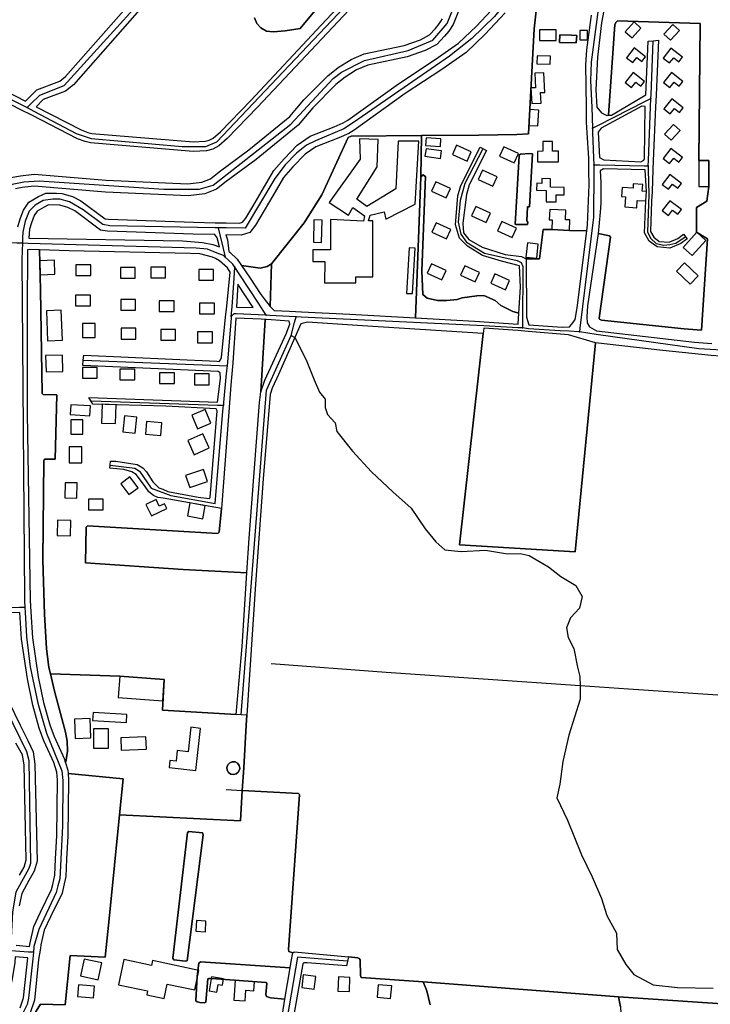
# Model space of a CAD drawing. Units: metres. Extents: x 92957 to 237079, y 464238 to 625000.
# Drawn here: x 112899 to 113363, y 565785 to 566446 of the extents above; entities that cross this region are included whole.
import ezdxf

# ---------------------------------------------------------------- set-up
doc = ezdxf.new("R2010")
doc.units = ezdxf.units.M
for name, color, linetype in [('0_TERREIN', 3, 'Continuous'), ('1_WATER', 5, 'Continuous'), ('2_GEBOUWEN', 1, 'Continuous'), ('3_WEGEN', 6, 'Continuous')]:
    doc.layers.add(name, color=color, linetype=linetype)

# ---------------------------------------------------------------- blocks, each defined once
blk = doc.blocks.new('09_west.gml_terrain')
for points in [[(112886.79, 566491.356), (112835.625, 566425.974), (112902.97, 566391.367), (112910.693, 566399.091), (112926.045, 566404.834), (112929.87, 566408.049), (112977.244, 566461.809)], [(113197.001, 566459.895), (113190.232, 566442.855), (113187.307, 566438.468), (113184.362, 566434.932), (113179.254, 566429.414), (113171.436, 566425.299), (113159.39, 566421.091), (113132.912, 566415.54), (113125.331, 566412.339), (113117.577, 566407.513), (113111.36, 566402.503), (113095.897, 566386.857), (113086.061, 566375.349), (113057.837, 566352.304), (113037.883, 566337.473), (113031.266, 566332.217), (113023.447, 566329.047), (113012.352, 566327.857), (112956.66, 566330.251), (112908.871, 566334.249), (112900.837, 566333.394), (112896.359, 566332.499)], [(112897.931, 566307.039), (112899.555, 566312.317), (112901.764, 566318.144), (112905.263, 566323.51), (112911.895, 566327.36), (112916.698, 566329.648), (112923.845, 566329.648), (112927.526, 566329.431), (112934.522, 566327.374), (112940.27, 566324.499), (112956.586, 566312.438), (112958.851, 566312.081), (113015.906, 566310.078), (113030.445, 566309.74), (113037.816, 566309.568), (113046.673, 566309.362), (113048.828, 566310.036), (113050.876, 566312.725), (113055.69, 566320.661), (113069.76, 566344.922), (113076.664, 566352.595), (113085.482, 566361.889), (113094.067, 566367.88), (113110.358, 566374.248), (113116.432, 566376.852), (113119.354, 566378.638), (113153.399, 566403.013), (113178.099, 566419.3), (113193.712, 566430.249), (113205.845, 566441.849), (113218.985, 566455.893)], [(112864.69, 566314.227), (112884.116, 566333.656), (112893.133, 566340.011), (112899.627, 566341.311), (112908.781, 566342.285), (112957.167, 566338.237), (113012.096, 566335.875), (113021.479, 566336.881), (113027.192, 566339.197), (113033.007, 566343.817), (113052.913, 566358.612), (113080.456, 566381.105), (113090.003, 566392.275), (113105.988, 566408.449), (113112.937, 566414.048), (113121.639, 566419.463), (113130.514, 566423.21), (113157.242, 566428.815), (113168.236, 566432.655), (113174.314, 566435.854), (113178.348, 566440.212), (113180.887, 566443.26), (113183.083, 566446.555)], [(113159.646, 566494.795), (113058.884, 566387.454), (113038.471, 566366.209), (113032.806, 566361.324), (113028.877, 566359.141), (113024.682, 566358.037), (113015.709, 566357.646), (112946.631, 566363.352), (112943.087, 566364.187), (112937.875, 566366.155), (112907.299, 566381.889), (112900.02, 566385.635), (112831.509, 566420.892), (112779.722, 566356.955), (112801.259, 566345.736), (112859.923, 566316.792), (112864.69, 566314.227)], [(113225.089, 566450.707), (113211.535, 566436.221), (113198.801, 566424.047), (113182.599, 566412.684), (113157.931, 566396.419), (113123.774, 566371.964), (113120.114, 566369.726), (113113.39, 566366.844), (113097.865, 566360.776), (113090.726, 566355.793), (113082.54, 566347.165), (113076.28, 566340.208), (113069.165, 566327.754), (113057.496, 566308.213), (113053.696, 566303.224), (113047.803, 566301.334), (113037.63, 566301.571), (113038.736, 566298.153), (113039.544, 566290.438), (113040.344, 566290.013), (113045.069, 566285.288), (113048.005, 566281.045), (113060.534, 566279.337), (113065.23, 566280.24), (113068.301, 566282.048), (113090.159, 566309.692), (113101.901, 566328.574), (113119.785, 566367.06), (113121.772, 566367.963), (113168.908, 566368.261), (113207.489, 566368.505), (113232.869, 566369.047), (113240.686, 566369.537), (113244.526, 566439.855), (113245.806, 566452.017)], [(113291.979, 566455.858), (113289.78, 566443.969), (113287.037, 566420.927), (113285.94, 566398.981), (113286.574, 566387.383), (113289.835, 566383.638), (113293.312, 566381.784), (113294.456, 566381.866), (113298.739, 566442.782), (113299.653, 566444.428), (113300.567, 566445.342), (113356.03, 566443.53), (113355.057, 566351.507), (113361.87, 566351.507), (113361.87, 566333.979), (113360.41, 566324.241), (113353.597, 566319.859), (113353.597, 566303.305), (113360.896, 566298.923), (113357.004, 566237.574), (113345.369, 566238.483), (113289.666, 566244.234), (113288.485, 566245.022), (113288.289, 566245.612), (113295.769, 566299.957), (113295.179, 566300.941), (113287.423, 566302.492), (113280.413, 566253.882), (113279.822, 566246.597), (113280.216, 566242.463), (113281.594, 566239.902), (113286.516, 566237.146), (113352.168, 566229.467), (113363.745, 566228.724)], [(113056.782, 566447.326), (113058.407, 566443.532), (113061.117, 566440.641), (113064.91, 566438.292), (113069.426, 566437.931), (113077.375, 566438.653), (113087.397, 566440.195), (113102.795, 566458.679)], [(112983.044, 566456.593), (112935.336, 566402.452), (112930.019, 566397.986), (112915.02, 566392.389), (112910.245, 566387.613), (112940.481, 566372.011), (112944.959, 566370.322), (112947.631, 566369.692), (113015.869, 566364.059), (113023.718, 566364.401), (113026.471, 566365.125), (113029.124, 566366.6), (113034.065, 566370.859), (113054.242, 566391.86), (113101.578, 566442.378), (113141.274, 566484.615)], [(113102.795, 566458.679), (113087.397, 566440.195), (113077.375, 566438.653), (113069.426, 566437.931), (113064.91, 566438.292), (113061.117, 566440.641), (113058.407, 566443.532), (113056.782, 566447.326)], [(113245.806, 566452.017), (113244.526, 566439.855), (113240.686, 566369.537), (113232.869, 566369.047), (113207.489, 566368.505), (113168.908, 566368.261), (113168.407, 566340.38), (113169.72, 566341.857), (113171.524, 566340.708), (113169.224, 566277.449), (113169.767, 566261.506), (113172.664, 566258.969), (113179.727, 566257.52), (113185.883, 566257.52), (113192.764, 566258.245), (113196.205, 566259.332), (113206.165, 566260.6), (113210.873, 566260.962), (113218.297, 566257.52), (113222.1, 566254.259), (113230.248, 566250.093), (113234.224, 566248.987), (113235.292, 566266.483), (113234.797, 566280.904), (113222.675, 566283.85), (113209.764, 566287.813), (113199.779, 566293.938), (113194.351, 566299.331), (113191.838, 566308.278), (113193.348, 566327.879), (113195.404, 566334.702), (113208.241, 566360.404), (113212.486, 566358.195), (113201.013, 566335.294), (113199.076, 566328.678), (113196.621, 566309.352), (113197.058, 566303.007), (113200.714, 566298.373), (113209.703, 566293.385), (113225.125, 566288.506), (113235.959, 566287.144), (113239.173, 566285.538), (113248.066, 566285.59), (113250.642, 566305.121), (113256.315, 566305.111), (113268.218, 566304.615), (113279.948, 566304.386), (113280.455, 566308.363), (113281.552, 566335.155), (113281.36, 566344.54), (113281.186, 566353.082), (113280.15, 566370.167), (113279.723, 566377.218), (113279.58, 566387.283), (113279.175, 566415.715), (113279.906, 566425.774), (113282.283, 566444.245), (113283.119, 566449.167)], [(113287.423, 566302.492), (113295.179, 566300.941), (113295.769, 566299.957), (113288.289, 566245.612), (113288.485, 566245.022), (113289.666, 566244.234), (113345.369, 566238.483), (113357.004, 566237.574), (113360.896, 566298.923), (113353.597, 566303.305), (113353.597, 566319.859), (113360.41, 566324.241), (113361.87, 566333.979), (113361.87, 566351.507), (113355.057, 566351.507), (113356.03, 566443.53), (113300.567, 566445.342), (113299.653, 566444.428), (113298.739, 566442.782), (113294.456, 566381.866), (113296.556, 566382.016), (113319.5, 566395.69), (113321.123, 566431.612), (113324.474, 566431.947), (113328.075, 566432.307), (113326.405, 566395.378), (113326.049, 566387.493), (113324.415, 566351.371), (113324.135, 566345.167), (113323.855, 566330.795), (113323.415, 566324.181), (113322.653, 566303.828), (113324.843, 566299.995), (113328.551, 566297.214), (113335.108, 566296.618), (113341.102, 566299.186), (113344.915, 566302.047), (113347.246, 566298.94), (113343.06, 566295.8), (113335.735, 566292.661), (113327.102, 566293.446), (113321.87, 566297.37), (113318.731, 566302.864), (113319.536, 566324.383), (113319.964, 566330.798), (113319.024, 566345.274), (113290.994, 566345.862), (113288.932, 566344.695), (113289.231, 566336.71), (113289.231, 566322.902), (113288.865, 566316.867), (113287.423, 566302.492)], [(113269.662, 566435.629), (113273.149, 566435.54), (113272.713, 566430.456), (113261.528, 566430.746), (113261.818, 566435.831), (113269.662, 566435.629)], [(113319.037, 566387.81), (113316.951, 566388.041), (113289.604, 566373.209), (113287.626, 566370.62), (113288.503, 566353.524), (113291.226, 566351.888), (113316.256, 566350.729), (113318.11, 566351.656), (113318.573, 566352.815), (113319.037, 566387.81)], [(113168.407, 566340.38), (113168.908, 566368.261), (113121.772, 566367.963), (113119.785, 566367.06), (113101.901, 566328.574), (113090.159, 566309.692), (113068.301, 566282.048), (113067.383, 566253.577), (113070.07, 566250.732), (113080.319, 566250.254), (113088.357, 566249.88), (113120.762, 566248.369), (113164.972, 566245.874), (113168.407, 566340.38)], [(113232.184, 566308.455), (113231.818, 566308.82), (113234.378, 566354.724), (113234.744, 566355.272), (113235.475, 566355.821), (113241.326, 566356.187), (113243.337, 566356.004), (113241.326, 566320.342), (113240.046, 566320.342), (113239.679, 566311.014), (113240.229, 566310.101), (113240.046, 566308.637), (113232.184, 566308.455)], [(113232.184, 566308.455), (113240.046, 566308.637), (113240.229, 566310.101), (113239.679, 566311.014), (113240.046, 566320.342), (113241.326, 566320.342), (113243.337, 566356.004), (113241.326, 566356.187), (113235.475, 566355.821), (113234.744, 566355.272), (113234.378, 566354.724), (113231.818, 566308.82), (113232.184, 566308.455)], [(113234.224, 566248.987), (113230.248, 566250.093), (113222.1, 566254.259), (113218.297, 566257.52), (113210.873, 566260.962), (113206.165, 566260.6), (113196.205, 566259.332), (113192.764, 566258.245), (113185.883, 566257.52), (113179.727, 566257.52), (113172.664, 566258.969), (113169.767, 566261.506), (113169.224, 566277.449), (113171.524, 566340.708), (113169.72, 566341.857), (113168.407, 566340.38), (113164.972, 566245.874), (113204.524, 566243.643), (113233.772, 566241.588), (113234.224, 566248.987)], [(113030.259, 566301.742), (113015.672, 566302.082), (112958.085, 566304.103), (112953.4, 566304.842), (112936.074, 566317.653), (112931.582, 566319.9), (112926.144, 566321.498), (112918.506, 566321.648), (112915.629, 566320.278), (112910.926, 566317.546), (112908.938, 566314.498), (112907.124, 566309.718), (112905.823, 566305.486), (112905.275, 566299.46), (113008.354, 566297.495), (113021.938, 566296.511), (113028.729, 566295.133), (113033.198, 566293.643), (113031.721, 566299.63), (113030.259, 566301.742)], [(113279.948, 566304.386), (113268.218, 566304.615), (113256.315, 566305.111), (113250.642, 566305.121), (113248.066, 566285.59), (113239.173, 566285.538), (113239.474, 566246.329), (113240.906, 566241.088), (113263.384, 566239.509), (113268.307, 566239.902), (113270.57, 566242.463), (113272.145, 566244.825), (113273.326, 566252.504), (113279.948, 566304.386)], [(112912.378, 566291.487), (112905.594, 566291.687), (112904.389, 566291.533), (112904.18, 566251.313), (112904.18, 566181.752), (112906.276, 566055.948), (112906.709, 566048.358), (112907.708, 566030.88), (112911.606, 566004.756), (112915.101, 565987.471), (112919.359, 565972.664), (112922.218, 565964.657), (112928.934, 565950.036), (112929.916, 565947.008), (112930.37, 565949.008), (112931.195, 565954.785), (112931.001, 565961.562), (112929.839, 565967.564), (112922.483, 565995.253), (112919.82, 566006.747), (112918.805, 566011.13), (112917.063, 566023.716), (112915.901, 566046.564), (112914.741, 566083.45), (112915.324, 566149.913), (112915.906, 566150.881), (112922.874, 566150.881), (112924.036, 566194.06), (112923.455, 566194.254), (112914.937, 566194.447), (112914.356, 566195.028), (112913.195, 566264.638), (112912.378, 566291.487)], [(112914.741, 566083.45), (112915.901, 566046.564), (112917.063, 566023.716), (112918.805, 566011.13), (112919.82, 566006.747), (112966.336, 566005.218), (112996.253, 566003.055), (112994.964, 565982.502), (113044.503, 565979.459), (113048.514, 566025.085), (113051.737, 566074.726), (113008.823, 566076.867), (112943.286, 566081.453), (112943.879, 566105.378), (112944.653, 566106.153), (113032.155, 566101.118), (113033.123, 566101.893), (113034.537, 566117.726), (112995.559, 566124.815), (112991.818, 566125.209), (112989.062, 566126.588), (112985.913, 566128.95), (112982.96, 566133.281), (112977.448, 566140.764), (112974.495, 566142.536), (112969.18, 566143.914), (112959.73, 566144.898), (112959.912, 566147.034), (112960.14, 566149.719), (112963.625, 566149.525), (112977.95, 566147.396), (112981.821, 566145.072), (112984.339, 566142.555), (112988.598, 566135.778), (112992.469, 566131.712), (112995.18, 566130.744), (112998.664, 566129.195), (113018.991, 566125.516), (113026.347, 566124.547), (113026.928, 566125.128), (113031.768, 566183.41), (113030.993, 566184.766), (112997.309, 566186.605), (112948.331, 566187.962), (112945.621, 566192.414), (113031.961, 566189.316), (113033.897, 566205.097), (113033.704, 566208.969), (113032.349, 566209.745), (112941.46, 566213.81), (112941.801, 566217.523), (112942.112, 566220.902), (113031.584, 566216.767), (113033.159, 566216.57), (113033.98, 566217.579), (113034.614, 566219.164), (113037.404, 566246.262), (113038.161, 566253.611), (113040.511, 566276.428), (113038.574, 566279.423), (113033.355, 566284.107), (113030.531, 566285.636), (113028.631, 566286.666), (113020.166, 566288.832), (113013.571, 566289.127), (112932.367, 566290.899), (112912.378, 566291.487), (112913.195, 566264.638), (112914.356, 566195.028), (112914.937, 566194.447), (112923.455, 566194.254), (112924.036, 566194.06), (112922.874, 566150.881), (112915.906, 566150.881), (112915.324, 566149.913), (112914.741, 566083.45)], [(113067.383, 566253.577), (113068.301, 566282.048), (113065.23, 566280.24), (113060.534, 566279.337), (113048.005, 566281.045), (113053.928, 566272.489), (113060.62, 566262.152), (113063.318, 566258.731), (113067.383, 566253.577)], [(113055.797, 566252.799), (113045.662, 566268.466), (113044.68, 566252.94), (113055.797, 566252.799)], [(113061.261, 566244.893), (113044.213, 566245.561), (113042.323, 566215.664), (113041.584, 566208.19), (113040.836, 566200.621), (113039.931, 566188.71), (113039.482, 566182.824), (113034.537, 566117.726), (113033.123, 566101.893), (113032.155, 566101.118), (112944.653, 566106.153), (112943.879, 566105.378), (112943.286, 566081.453), (113008.823, 566076.867), (113051.737, 566074.726), (113053.238, 566097.84), (113060.128, 566188.905), (113061.112, 566196.191), (113063.911, 566244.789), (113061.261, 566244.893)], [(113210.413, 566235.347), (113129.324, 566240.493), (113092.315, 566243.053), (113087.984, 566241.871), (113083.897, 566232.653), (113072.924, 566207.906), (113068.593, 566198.652), (113067.412, 566194.32), (113062.687, 566137.711), (113057.372, 566066.926), (113051.696, 565979.017), (113051.27, 565972.415), (113049.539, 565943.739), (113048.619, 565928.507), (113086.416, 565926.341), (113087.006, 565925.749), (113079.526, 565821.787), (113079.919, 565820.409), (113082.476, 565819.523), (113083.46, 565820.114), (113119.945, 565816.75), (113126.177, 565816.176), (113127.163, 565815.585), (113127.753, 565814.798), (113127.95, 565804.165), (113128.344, 565802.984), (113170.11, 565799.921), (113301.276, 565789.79), (113447.05, 565779.946)], [(113501.678, 565776.008), (113509.786, 565882.358), (113510.492, 565891.624), (113515.068, 565951.642), (113517.598, 565982.004), (113521.771, 566032.14), (113522.638, 566042.556), (113518.977, 566042.842), (113446.266, 566048.516), (113418.282, 566051.137), (113393.705, 566053.439), (113390.161, 566054.226), (113389.965, 566054.818), (113395.87, 566123.929), (113403.224, 566217.955), (113382.189, 566219.228), (113363.487, 566220.606), (113330.907, 566223.954), (113285.671, 566229.013), (113272.184, 566088.772), (113194.538, 566093.473), (113210.413, 566235.347)], [(113064.593, 566244.762), (113063.911, 566244.789), (113061.112, 566196.191), (113063.672, 566204.067), (113078.191, 566235.563), (113078.83, 566236.949), (113080.601, 566241.674), (113080.011, 566243.643), (113068.002, 566244.628), (113064.593, 566244.762)], [(113194.538, 566093.473), (113272.184, 566088.772), (113285.671, 566229.013), (113267.708, 566234.546), (113240.625, 566236.656), (113233.507, 566237.421), (113210.818, 566238.979), (113210.413, 566235.347), (113194.538, 566093.473)], [(112921.339, 565865.323), (112922.779, 565871.687), (112923.163, 565882.615), (112924.144, 565898.124), (112924.536, 565935.393), (112924.182, 565940.7), (112922.028, 565947.342), (112915.358, 565961.863), (112912.311, 565970.396), (112907.907, 565985.713), (112904.316, 566003.475), (112900.339, 566030.121), (112899.323, 566047.936), (112865.138, 566046.825)], [(112872.557, 566027.167), (112899.565, 565972.256), (112904.723, 565962.135), (112908.099, 565954.327), (112909.384, 565946.185), (112910.782, 565881.111), (112908.946, 565874.223), (112905.186, 565867.954), (112900.544, 565859.318), (112898.726, 565850.952)], [(112896.737, 565824.643), (112905.723, 565823.745), (112906.096, 565826.126), (112908.575, 565837.073), (112913.089, 565846.719), (112920.59, 565862.014), (112921.339, 565865.323)], [(112898.924, 565871.512), (112902.25, 565877.057), (112903.564, 565881.983), (112902.206, 565945.483), (112901.129, 565952.305), (112896.579, 565960.178)], [(113044.503, 565979.459), (112994.964, 565982.502), (112996.253, 566003.055), (112966.336, 566005.218), (112919.82, 566006.747), (112922.483, 565995.253), (112929.839, 565967.564), (112931.001, 565961.562), (112931.195, 565954.785), (112930.37, 565949.008), (112929.916, 565947.008), (112931.504, 565942.108), (112931.658, 565939.8), (112968.596, 565936.186), (112966.224, 565912.175), (113047.292, 565908.105), (113048.619, 565928.507), (113049.539, 565943.739), (113051.27, 565972.415), (113051.696, 565979.017), (113047.913, 565979.25), (113044.503, 565979.459)], [(113046.883, 565943.458), (113046.755, 565942.416), (113045.936, 565940.76), (113044.499, 565939.599), (113042.709, 565939.144), (113040.892, 565939.48), (113039.383, 565940.545), (113038.456, 565942.143), (113038.283, 565943.982), (113038.895, 565945.725), (113040.18, 565947.053), (113041.902, 565947.723), (113043.746, 565947.609), (113045.374, 565946.736), (113046.486, 565945.262), (113046.883, 565943.458)], [(112966.224, 565912.175), (112968.596, 565936.186), (112931.658, 565939.8), (112931.938, 565935.601), (112931.542, 565897.852), (112930.555, 565882.251), (112930.151, 565870.731), (112928.556, 565863.688), (112927.616, 565859.534), (112919.763, 565843.521), (112915.615, 565834.659), (112913.368, 565824.734), (112913.033, 565822.599), (112911.829, 565814.912), (112909.038, 565787.603), (112905.859, 565778.518)], [(112909.008, 565778.557), (112913.179, 565784.942), (112929.714, 565784.475), (112933.06, 565817.751), (112956.487, 565816.57), (112959.54, 565844.529), (112966.224, 565912.175)], [(113082.476, 565819.523), (113079.919, 565820.409), (113079.526, 565821.787), (113087.006, 565925.749), (113086.416, 565926.341), (113048.619, 565928.507), (113047.292, 565908.105), (112966.224, 565912.175), (112959.54, 565844.529), (112956.487, 565816.57), (112933.06, 565817.751), (112929.714, 565784.475), (112913.179, 565784.942), (112909.008, 565778.557)], [(113075.557, 565778.356), (113077.238, 565788.381), (113067.613, 565789.201), (113064.857, 565790.185), (113064.463, 565791.367), (113065.054, 565798.849), (113064.66, 565799.44), (113028.241, 565802.196), (113026.076, 565802.196), (113025.485, 565801.999), (113024.106, 565786.247), (113023.321, 565785.854), (113020.17, 565786.05), (113018.202, 565786.444), (113017.414, 565787.232), (113018.398, 565803.771), (113019.383, 565812.435), (113020.564, 565813.419), (113080.746, 565809.275), (113081.468, 565813.553), (113082.476, 565819.523)], [(113010.428, 565813.911), (113002.554, 565814.699), (113001.963, 565815.88), (113011.806, 565900.153), (113012.791, 565900.941), (113021.846, 565899.956), (113022.24, 565898.775), (113011.609, 565814.108), (113010.428, 565813.911)], [(113010.428, 565813.911), (113011.609, 565814.108), (113022.24, 565898.775), (113021.846, 565899.956), (113012.791, 565900.941), (113011.806, 565900.153), (113001.963, 565815.88), (113002.554, 565814.699), (113010.428, 565813.911)], [(112904.513, 565816.026), (112896.109, 565816.867), (112895.79, 565812.909), (112893.954, 565800.665), (112892.406, 565796.019), (112888.905, 565792.516), (112882.678, 565791.997), (112866.55, 565792.406), (112858.41, 565794.285), (112850.116, 565796.794), (112844.913, 565797.465), (112836.507, 565795.674), (112829.115, 565793.021), (112806.426, 565783.963)], [(112899.433, 565782.556), (112901.766, 565789.223), (112904.513, 565816.026)], [(113080.746, 565809.275), (113020.564, 565813.419), (113019.383, 565812.435), (113018.398, 565803.771), (113017.414, 565787.232), (113018.202, 565786.444), (113020.17, 565786.05), (113023.321, 565785.854), (113024.106, 565786.247), (113025.485, 565801.999), (113026.076, 565802.196), (113028.241, 565802.196), (113064.66, 565799.44), (113065.054, 565798.849), (113064.463, 565791.367), (113064.857, 565790.185), (113067.613, 565789.201), (113077.238, 565788.381), (113080.746, 565809.275)], [(113170.11, 565799.921), (113128.344, 565802.984), (113127.95, 565804.165), (113127.753, 565814.798), (113127.163, 565815.585), (113126.177, 565816.176), (113119.945, 565816.75), (113118.599, 565810.663), (113092.22, 565812.829), (113089.858, 565812.829), (113089.267, 565812.041), (113081.148, 565766.279)], [(113174.731, 565784.565), (113172.387, 565793.93), (113170.11, 565799.921)], [(113301.276, 565789.79), (113170.11, 565799.921), (113172.387, 565793.93), (113174.731, 565784.565)], [(113302.457, 565783.096), (113301.276, 565789.79)], [(113306.287, 565709.477), (113308.757, 565662.003), (113311.732, 565597.519), (113363.408, 565593.615), (113517.92, 565581.06), (113546.635, 565578.515), (113550.221, 565609.328), (113550.875, 565614.952), (113554.438, 565645.562), (113561.484, 565711.439), (113562.308, 565719.144), (113514.082, 565721.762), (113448.917, 565727.152), (113447.05, 565779.946), (113301.276, 565789.79), (113302.457, 565783.096), (113306.287, 565709.477)]]:
    blk.add_lwpolyline(points)
blk = doc.blocks.new('09_west.gml_water')
for points in [[(113269.662, 566435.629), (113261.818, 566435.831), (113261.528, 566430.746), (113272.713, 566430.456), (113273.149, 566435.54), (113269.662, 566435.629)], [(113068.301, 566282.048), (113065.23, 566280.24), (113060.534, 566279.337), (113048.005, 566281.045)], [(113508.575, 565982.675), (113474.417, 565985.213), (113307.875, 565996.437), (113275.328, 565998.683), (113145.27, 566007.66), (113068.031, 566013.516)], [(113049.539, 565943.739), (113051.27, 565972.415)], [(113046.883, 565943.458), (113046.486, 565945.262), (113045.374, 565946.736), (113043.746, 565947.609), (113041.902, 565947.723), (113040.18, 565947.053), (113038.895, 565945.725), (113038.283, 565943.982), (113038.456, 565942.143), (113039.383, 565940.545), (113040.892, 565939.48), (113042.709, 565939.144), (113044.499, 565939.599), (113045.936, 565940.76), (113046.755, 565942.416), (113046.883, 565943.458)], [(113048.619, 565928.507), (113049.539, 565943.739)], [(113037.792, 565929.097), (113048.619, 565928.507)], [(113082.476, 565819.523), (113079.919, 565820.409), (113079.526, 565821.787), (113087.006, 565925.749), (113086.416, 565926.341), (113048.619, 565928.507)]]:
    blk.add_lwpolyline(points)
blk = doc.blocks.new('09_west.gml_buildings')
for points in [[(113310.277, 566433.911), (113316.243, 566440.439), (113311.722, 566444.571), (113305.756, 566438.043), (113310.277, 566433.911)], [(113336.11, 566432.285), (113342.076, 566438.813), (113337.555, 566442.945), (113331.589, 566436.417), (113336.11, 566432.285)], [(113248.23, 566432.101), (113259.224, 566432.101), (113259.224, 566439.293), (113248.23, 566439.293), (113248.23, 566432.101)], [(113275.149, 566432.512), (113280.389, 566432.512), (113280.389, 566438.882), (113275.149, 566438.882), (113275.149, 566432.512)], [(113246.242, 566416.486), (113255.315, 566416.115), (113255.536, 566421.526), (113246.463, 566421.897), (113246.242, 566416.486)], [(113306.455, 566420.513), (113310.694, 566417.243), (113313.416, 566420.772), (113316.924, 566418.066), (113319.367, 566421.233), (113311.621, 566427.209), (113306.455, 566420.513)], [(113331.253, 566420.281), (113335.492, 566417.011), (113338.214, 566420.54), (113341.722, 566417.834), (113344.165, 566421.001), (113336.419, 566426.977), (113331.253, 566420.281)], [(113251.025, 566410.401), (113245.003, 566410.1), (113245.487, 566400.431), (113242.375, 566400.275), (113242.903, 566389.724), (113249.164, 566390.037), (113248.81, 566397.108), (113251.683, 566397.252), (113251.025, 566410.401)], [(113305.76, 566403.826), (113309.999, 566400.556), (113312.721, 566404.085), (113316.229, 566401.379), (113318.672, 566404.546), (113310.926, 566410.522), (113305.76, 566403.826)], [(113331.485, 566403.826), (113335.724, 566400.556), (113338.446, 566404.085), (113341.954, 566401.379), (113344.397, 566404.546), (113336.651, 566410.522), (113331.485, 566403.826)], [(113331.716, 566386.213), (113335.955, 566382.943), (113338.677, 566386.472), (113342.185, 566383.766), (113344.628, 566386.933), (113336.882, 566392.909), (113331.716, 566386.213)], [(113240.988, 566375.067), (113247.005, 566374.738), (113247.588, 566385.412), (113241.571, 566385.741), (113240.988, 566375.067)], [(113336.596, 566365.094), (113342.562, 566371.622), (113338.041, 566375.754), (113332.075, 566369.226), (113336.596, 566365.094)], [(113095.962, 566283.753), (113103.946, 566283.753), (113103.797, 566269.308), (113111.468, 566269.352), (113115.558, 566269.352), (113124.759, 566269.352), (113124.759, 566273.414), (113136.205, 566273.414), (113136.205, 566311.076), (113133.251, 566311.076), (113134.359, 566314.769), (113143.958, 566316.984), (113145.065, 566312.184), (113164.633, 566322.153), (113167.217, 566364.615), (113153.188, 566364.615), (113151.711, 566332.492), (113132.143, 566320.676), (113125.498, 566325.476), (113139.158, 566347.261), (113139.897, 566365.723), (113127.344, 566366.092), (113127.713, 566352.431), (113107.038, 566323.261), (113119.96, 566314.769), (113122.913, 566319.938), (113130.667, 566314.399), (113129.928, 566310.707), (113107.776, 566311.815), (113107.776, 566291.507), (113095.962, 566291.507), (113095.962, 566283.753)], [(113171.634, 566361.663), (113181.616, 566360.923), (113181.999, 566366.091), (113172.017, 566366.831), (113171.634, 566361.663)], [(113189.637, 566355.614), (113199.487, 566351.135), (113202.336, 566357.4), (113192.486, 566361.879), (113189.637, 566355.614)], [(113246.814, 566350.563), (113260.993, 566350.731), (113260.908, 566357.848), (113256.869, 566357.8), (113256.791, 566364.341), (113250.378, 566364.265), (113250.456, 566357.689), (113246.73, 566357.645), (113246.814, 566350.563)], [(113171.26, 566354.335), (113181.616, 566352.8), (113182.373, 566357.911), (113172.017, 566359.446), (113171.26, 566354.335)], [(113221.37, 566354.469), (113231.22, 566349.99), (113234.069, 566356.255), (113224.219, 566360.734), (113221.37, 566354.469)], [(113331.253, 566352.84), (113335.492, 566349.57), (113338.214, 566353.099), (113341.722, 566350.393), (113344.165, 566353.56), (113336.419, 566359.536), (113331.253, 566352.84)], [(113361.87, 566333.979), (113361.87, 566351.507), (113355.057, 566351.507), (113355.057, 566333.979), (113361.87, 566333.979)], [(113206.949, 566338.83), (113216.799, 566334.351), (113219.648, 566340.616), (113209.798, 566345.095), (113206.949, 566338.83)], [(113330.558, 566335.458), (113334.797, 566332.188), (113337.519, 566335.717), (113341.027, 566333.011), (113343.47, 566336.178), (113335.724, 566342.154), (113330.558, 566335.458)], [(113175.684, 566330.843), (113185.534, 566326.364), (113188.383, 566332.629), (113178.533, 566337.108), (113175.684, 566330.843)], [(113264.709, 566333.459), (113255.425, 566333.62), (113255.524, 566339.319), (113249.721, 566339.419), (113249.664, 566336.151), (113246.261, 566336.21), (113246.18, 566331.559), (113252.647, 566331.447), (113252.515, 566323.799), (113259.241, 566323.683), (113259.325, 566328.55), (113264.622, 566328.458), (113264.709, 566333.459)], [(113303.68, 566333.367), (113303.277, 566327.321), (113305.816, 566327.152), (113305.363, 566320.369), (113313.376, 566319.834), (113313.706, 566324.772), (113319.536, 566324.383), (113319.964, 566330.798), (113317.118, 566330.988), (113317.415, 566335.433), (113311.123, 566335.853), (113310.925, 566332.883), (113303.68, 566333.367)], [(113330.558, 566317.844), (113334.797, 566314.574), (113337.519, 566318.103), (113341.027, 566315.397), (113343.47, 566318.564), (113335.724, 566324.54), (113330.558, 566317.844)], [(113202.542, 566314.281), (113212.392, 566309.802), (113215.241, 566316.067), (113205.391, 566320.546), (113202.542, 566314.281)], [(113268.218, 566304.615), (113268.509, 566311.604), (113265.545, 566311.727), (113265.817, 566318.255), (113255.02, 566318.705), (113254.731, 566311.762), (113256.589, 566311.685), (113256.315, 566305.111), (113268.218, 566304.615)], [(113101.883, 566296.544), (113102.238, 566311.445), (113096.686, 566311.577), (113096.331, 566296.676), (113101.883, 566296.544)], [(113175.9, 566303.31), (113185.75, 566298.831), (113188.599, 566305.096), (113178.749, 566309.575), (113175.9, 566303.31)], [(113219.985, 566304.342), (113229.835, 566299.863), (113232.684, 566306.128), (113222.834, 566310.607), (113219.985, 566304.342)], [(113350.672, 566287.747), (113359.803, 566297.893), (113353.761, 566303.33), (113344.63, 566293.184), (113350.672, 566287.747)], [(113246.289, 566285.906), (113247.322, 566295.372), (113240.045, 566296.166), (113239.012, 566286.7), (113246.289, 566285.906)], [(113164.684, 566292.639), (113160.659, 566292.824), (113158.791, 566262.105), (113162.901, 566262.161), (113164.684, 566292.639)], [(112912.885, 566274.818), (112922.726, 566275.118), (112922.439, 566284.545), (112912.598, 566284.245), (112912.885, 566274.818)], [(113172.797, 566275.784), (113182.647, 566271.305), (113185.496, 566277.57), (113175.646, 566282.049), (113172.797, 566275.784)], [(113349.366, 566268.567), (113354.571, 566274.087), (113345.387, 566282.746), (113340.182, 566277.226), (113349.366, 566268.567)], [(112936.959, 566274.312), (112946.896, 566274.312), (112946.896, 566281.564), (112936.959, 566281.564), (112936.959, 566274.312)], [(112966.768, 566272.432), (112976.705, 566272.432), (112976.705, 566279.684), (112966.768, 566279.684), (112966.768, 566272.432)], [(112987.178, 566272.7), (112997.115, 566272.7), (112997.115, 566279.952), (112987.178, 566279.952), (112987.178, 566272.7)], [(113019.404, 566271.089), (113029.341, 566271.089), (113029.341, 566278.341), (113019.404, 566278.341), (113019.404, 566271.089)], [(113195.104, 566274.623), (113204.954, 566270.144), (113207.803, 566276.409), (113197.953, 566280.888), (113195.104, 566274.623)], [(113215.409, 566269.098), (113225.259, 566264.619), (113228.108, 566270.884), (113218.258, 566275.363), (113215.409, 566269.098)], [(112936.69, 566253.898), (112946.627, 566253.898), (112946.627, 566261.15), (112936.69, 566261.15), (112936.69, 566253.898)], [(112967.037, 566250.943), (112976.974, 566250.943), (112976.974, 566258.195), (112967.037, 566258.195), (112967.037, 566250.943)], [(112992.818, 566250.137), (113002.755, 566250.137), (113002.755, 566257.389), (112992.818, 566257.389), (112992.818, 566250.137)], [(113019.941, 566248.526), (113029.878, 566248.526), (113029.878, 566255.778), (113019.941, 566255.778), (113019.941, 566248.526)], [(112927.023, 566250.943), (112917.047, 566250.521), (112917.892, 566230.529), (112927.868, 566230.951), (112927.023, 566250.943)], [(112941.256, 566232.678), (112949.85, 566232.678), (112949.85, 566242.079), (112941.256, 566242.079), (112941.256, 566232.678)], [(112967.305, 566231.603), (112977.242, 566231.603), (112977.242, 566238.855), (112967.305, 566238.855), (112967.305, 566231.603)], [(112993.892, 566230.798), (113003.829, 566230.798), (113003.829, 566238.05), (112993.892, 566238.05), (112993.892, 566230.798)], [(113018.598, 566229.186), (113028.535, 566229.186), (113028.535, 566236.438), (113018.598, 566236.438), (113018.598, 566229.186)], [(112916.848, 566209.543), (112928.097, 566209.847), (112927.798, 566220.895), (112916.549, 566220.591), (112916.848, 566209.543)], [(112941.256, 566205.28), (112951.193, 566205.28), (112951.193, 566212.532), (112941.256, 566212.532), (112941.256, 566205.28)], [(112966.5, 566204.205), (112976.437, 566204.205), (112976.437, 566211.457), (112966.5, 566211.457), (112966.5, 566204.205)], [(112993.086, 566201.788), (113003.023, 566201.788), (113003.023, 566209.04), (112993.086, 566209.04), (112993.086, 566201.788)], [(113016.45, 566200.982), (113026.387, 566200.982), (113026.387, 566208.234), (113016.45, 566208.234), (113016.45, 566200.982)], [(112933.042, 566180.881), (112946.359, 566180.031), (112946.785, 566186.702), (112933.468, 566187.552), (112933.042, 566180.881)], [(112954.072, 566175.191), (112963.546, 566174.928), (112963.896, 566187.529), (112954.422, 566187.792), (112954.072, 566175.191)], [(113023.701, 566184.329), (113014.741, 566180.526), (113018.599, 566171.436), (113027.559, 566175.239), (113023.701, 566184.329)], [(112933.468, 566167.675), (112941.525, 566167.675), (112941.525, 566177.345), (112933.468, 566177.345), (112933.468, 566167.675)], [(112968.348, 566169.346), (112976.705, 566168.481), (112977.811, 566179.166), (112969.454, 566180.031), (112968.348, 566169.346)], [(112983.512, 566167.734), (112993.892, 566166.869), (112994.604, 566175.406), (112984.224, 566176.271), (112983.512, 566167.734)], [(113022.09, 566167.944), (113011.972, 566163.446), (113016.182, 566153.976), (113026.3, 566158.474), (113022.09, 566167.944)], [(112932.394, 566148.604), (112940.988, 566148.604), (112940.988, 566159.348), (112932.394, 566159.348), (112932.394, 566148.604)], [(113013.317, 566131.884), (113025.313, 566135.98), (113022.538, 566144.105), (113010.542, 566140.009), (113013.317, 566131.884)], [(112973.108, 566139.077), (112966.987, 566134.487), (112972.47, 566127.175), (112978.591, 566131.765), (112973.108, 566139.077)], [(112929.445, 566124.904), (112937.496, 566124.698), (112937.759, 566134.968), (112929.708, 566135.174), (112929.445, 566124.904)], [(112945.284, 566116.908), (112955.221, 566116.908), (112955.221, 566124.16), (112945.284, 566124.16), (112945.284, 566116.908)], [(112987.552, 566112.824), (112997.867, 566117.824), (112996.291, 566121.075), (112992.872, 566119.418), (112990.736, 566123.824), (112983.84, 566120.481), (112987.552, 566112.824)], [(113011.715, 566112.886), (113022.09, 566110.999), (113023.673, 566119.702), (113013.298, 566121.589), (113011.715, 566112.886)], [(112924.321, 566099.696), (112933.2, 566099.449), (112933.485, 566109.678), (112924.606, 566109.925), (112924.321, 566099.696)], [(112995.216, 565988.714), (112996.253, 566003.055), (112966.336, 566005.218), (112965.299, 565990.877), (112995.216, 565988.714)], [(112970.806, 565974.021), (112971.134, 565979.568), (112948.474, 565980.909), (112948.146, 565975.362), (112970.806, 565974.021)], [(112936.51, 565963.381), (112946.919, 565963.801), (112946.396, 565976.763), (112935.987, 565976.343), (112936.51, 565963.381)], [(112958.752, 565956.822), (112958.752, 565969.841), (112948.738, 565969.841), (112948.738, 565956.822), (112958.752, 565956.822)], [(112967.306, 565955.535), (112984.237, 565956.14), (112983.939, 565964.49), (112967.008, 565963.885), (112967.306, 565955.535)], [(113017.315, 565941.798), (113020.503, 565970.175), (113014.003, 565970.905), (113012.158, 565954.485), (113004.951, 565955.295), (113004.147, 565948.142), (113000.014, 565948.606), (112999.474, 565943.802), (113017.315, 565941.798)], [(113017.419, 565833.924), (113023.837, 565833.603), (113024.196, 565840.767), (113017.778, 565841.088), (113017.419, 565833.924)], [(112940.044, 565803.924), (112951.753, 565801.367), (112954.211, 565812.621), (112942.502, 565815.178), (112940.044, 565803.924)], [(112987.584, 565811.009), (112969.008, 565814.926), (112965.434, 565797.979), (112984.989, 565793.855), (112984.457, 565791.334), (112996.233, 565788.851), (112998.268, 565798.5), (113016.636, 565794.627), (113019.376, 565807.621), (112988.254, 565814.184), (112987.584, 565811.009)], [(113026.365, 565793.956), (113031.456, 565793.108), (113032.304, 565798.199), (113035.336, 565797.694), (113036.051, 565801.985), (113027.929, 565803.339), (113026.365, 565793.956)], [(113042.876, 565787.688), (113050.517, 565787.109), (113051.066, 565794.36), (113056.405, 565793.956), (113056.865, 565800.03), (113043.886, 565801.012), (113042.876, 565787.688)], [(113088.504, 565796.19), (113096.934, 565795.136), (113097.988, 565803.567), (113089.558, 565804.621), (113088.504, 565796.19)], [(113112.71, 565793.69), (113120.467, 565793.38), (113120.848, 565802.905), (113113.091, 565803.215), (113112.71, 565793.69)], [(112937.942, 565790.186), (112948.813, 565789.299), (112949.447, 565797.075), (112938.576, 565797.962), (112937.942, 565790.186)], [(113139.089, 565789.573), (113148.215, 565788.813), (113148.912, 565797.186), (113139.786, 565797.946), (113139.089, 565789.573)]]:
    blk.add_lwpolyline(points)
blk = doc.blocks.new('09_west.gml_roads')
for points in [[(112865.995, 566309.778), (112868.455, 566312.201), (112888.431, 566331.882), (112894.051, 566335.628), (112901.861, 566337.184), (112912.263, 566337.78), (112995.937, 566332.199), (113019.686, 566332.199), (113029.052, 566334.993), (113081.249, 566375.919), (113109.697, 566406.558), (113115.317, 566410.939), (113130.62, 566418.751), (113159.989, 566425.322), (113176.562, 566432.339), (113186.087, 566443.451), (113193.612, 566462.184)], [(113308.791, 566569.76), (113306.142, 566555.474), (113288.736, 566461.58), (113282.798, 566417.511), (113282.48, 566405.002), (113283.161, 566387.335), (113283.702, 566373.272)], [(113272.314, 566521.275), (113272.023, 566520.885), (113250.604, 566492.233), (113232.051, 566466.016), (113217.873, 566448.281), (113202.809, 566433.427), (113187.745, 566421.678), (113123.17, 566377.06), (113116.746, 566372.848), (113097.694, 566364.645), (113091.712, 566361.763), (113085.067, 566356.443), (113077.314, 566348.683), (113070.446, 566339.372), (113050.619, 566306.007), (113037.739, 566306.226), (113032.471, 566306.316)], [(112904.116, 566387.109), (112906.574, 566389.507), (112912.679, 566395.466), (112929.071, 566401.859), (113010.605, 566492.029), (113013.907, 566494.061), (113028.449, 566499.68), (113044.895, 566502.474), (113052.483, 566503.109), (113059.759, 566502.254), (113067.284, 566500.433), (113073.121, 566500.633), (113119.381, 566513.46), (113122.81, 566513.46), (113135.16, 566510.793), (113158.111, 566502.529), (113161.259, 566501.395)], [(112904.116, 566387.109), (112908.732, 566384.673), (112937.167, 566369.664), (112947.169, 566366.267), (113008.129, 566360.965), (113024.067, 566360.965), (113031.56, 566364.076), (113157.196, 566497.094), (113161.259, 566501.395)], [(113322.947, 566393.245), (113323.038, 566395.53), (113324.474, 566431.947)], [(112830.106, 566424.623), (112833.244, 566423.033), (112901.469, 566388.451), (112904.116, 566387.109)], [(113283.702, 566373.272), (113287.344, 566375.125), (113319.246, 566391.362), (113322.947, 566393.245)], [(113321.149, 566347.992), (113321.288, 566351.512), (113322.725, 566387.643), (113322.947, 566393.245)], [(113283.702, 566373.272), (113283.814, 566370.389), (113284.473, 566353.28), (113284.653, 566348.593)], [(113209.798, 566358.921), (113197.997, 566336.151), (113194.836, 566324.766), (113193.572, 566310.008), (113195.258, 566301.996), (113199.051, 566296.726), (113211.273, 566289.347), (113233.188, 566284.287), (113235.717, 566283.022), (113236.981, 566280.281), (113236.787, 566241.377), (113236.776, 566239.114)], [(113284.653, 566348.593), (113284.619, 566344.606), (113284.353, 566313.435), (113275.235, 566238.854), (113274.953, 566236.55)], [(113284.653, 566348.593), (113288.745, 566348.526), (113318.629, 566348.034), (113321.149, 566347.992)], [(113321.149, 566347.992), (113321.197, 566345.228), (113321.483, 566328.772), (113320.639, 566303.473), (113322.957, 566299.256), (113326.539, 566295.882), (113331.596, 566294.617), (113335.6, 566295.039), (113339.604, 566296.093), (113345.926, 566300.31)], [(113032.471, 566306.316), (113030.366, 566306.351), (112959.571, 566307.558), (112955.031, 566308.445), (112941.738, 566318.421), (112932.655, 566323.742), (112926.011, 566325.516), (112921.357, 566325.516), (112914.933, 566324.63), (112909.616, 566321.525), (112905.629, 566317.535), (112902.749, 566310.883), (112901.198, 566303.346), (112901.066, 566299.633), (112900.934, 566295.947)], [(112900.934, 566295.947), (112897.155, 566296.052), (112893.811, 566296.145), (112870.852, 566307.397), (112865.995, 566309.778)], [(113032.471, 566306.316), (113033.568, 566301.665), (113035.74, 566292.46), (113037.119, 566286.617)], [(112900.934, 566295.947), (112900.76, 566291.069), (112900.534, 566284.724), (112902.306, 566058.259), (112902.432, 566055.729), (112902.654, 566051.295)], [(113037.119, 566286.617), (113035.999, 566287.648), (113031.779, 566289.385), (113025.256, 566292.072), (113017.675, 566292.704), (112904.871, 566295.837), (112900.934, 566295.947)], [(113043.575, 566279.826), (113042.165, 566281.971), (113039.051, 566284.838), (113037.119, 566286.617)], [(113041.244, 566246.855), (113041.697, 566253.247), (113043.057, 566272.494), (113043.575, 566279.826)], [(113064.707, 566247.649), (113059.438, 566255.671), (113046.849, 566274.84), (113043.575, 566279.826)], [(113041.244, 566246.855), (113041.16, 566245.876), (113038.563, 566216.036), (113038.355, 566213.645)], [(113064.707, 566247.649), (113059.19, 566247.89), (113044.401, 566248.538), (113042.958, 566248.601), (113041.244, 566246.855)], [(113084.697, 566246.463), (113080.155, 566246.733), (113067.11, 566247.506), (113064.707, 566247.649)], [(113081.485, 566233.923), (113083.76, 566242.809), (113084.697, 566246.463)], [(113236.776, 566239.114), (113233.615, 566239.13), (113210.731, 566240.545), (113088.188, 566246.256), (113084.697, 566246.463)], [(113274.953, 566236.55), (113267.978, 566236.959), (113262.088, 566237.201), (113240.737, 566238.424), (113236.776, 566239.114)], [(113813.611, 566196.663), (113811.44, 566196.827), (113810.009, 566196.935), (113744.271, 566201.886), (113354.997, 566224.979), (113286.242, 566234.703), (113274.953, 566236.55)], [(113047.913, 565979.25), (113064.853, 566197.262), (113081.485, 566233.923)], [(113081.485, 566233.923), (113083.897, 566232.653), (113091.402, 566217.745), (113096.75, 566204.215), (113100.527, 566196.035), (113104.302, 566191.315), (113104.302, 566185.651), (113105.876, 566180.931), (113110.91, 566175.268), (113112.169, 566169.604), (113122.553, 566156.389), (113135.454, 566142.544), (113149.612, 566129.014), (113161.883, 566118.001), (113171.323, 566104.157), (113178.623, 566095.472), (113184.601, 566090.123), (113195.614, 566088.865), (113211.976, 566089.809), (113226.765, 566087.292), (113235.26, 566087.606), (113241.237, 566086.348), (113254.233, 566078.67), (113262.414, 566072.062), (113272.483, 566066.084), (113276.888, 566058.847), (113275, 566050.981), (113269.022, 566044.373), (113266.19, 566037.767), (113267.448, 566031.158), (113271.224, 566023.921), (113273.741, 566011.335), (113275.315, 566005.042), (113275.328, 565998.683), (113275.346, 565989.875), (113267.795, 565965.648), (113263.704, 565948.027), (113261.816, 565932.61), (113259.813, 565923.458), (113266.851, 565908.444), (113276.29, 565885.16), (113283.527, 565870.372), (113289.82, 565855.898), (113293.281, 565844.571), (113299.888, 565832.614), (113300.203, 565821.601), (113306.182, 565811.532), (113311.531, 565804.925), (113324.494, 565798.002), (113340.856, 565796.114), (113364.77, 565795.8)], [(112941.801, 566217.523), (113033.355, 566213.846), (113038.355, 566213.645)], [(113038.355, 566213.645), (113037.878, 566208.556), (113036.048, 566189.005), (113035.878, 566187.197)], [(112947.437, 566190.034), (113031.895, 566187.325), (113035.878, 566187.197)], [(112959.491, 566147.09), (112959.912, 566147.034), (112976.408, 566144.874), (112979.681, 566142.81), (112987.491, 566131.571), (113000.636, 566126.523), (113030.449, 566121.093), (113035.543, 566183.123), (113035.878, 566187.197)], [(112902.654, 566051.295), (112899.134, 566051.247), (112864.065, 566050.779), (112858.852, 566050.709)], [(112893.082, 565820.746), (112893.339, 565824.982), (112894.659, 565846.775), (112896.877, 565860.331), (112905.608, 565876.396), (112906.56, 565879.666), (112905.565, 565948.327), (112903.893, 565954.374), (112890.241, 565982.314), (112881.816, 565997.702), (112860.581, 566046.718), (112858.852, 566050.709)], [(112902.654, 566051.295), (112902.812, 566048.136), (112903.635, 566031.656), (112906.294, 566011.482), (112911.389, 565987.094), (112917.148, 565966.921), (112927.56, 565941.758), (112928.225, 565935.107), (112928.003, 565904.457), (112926.011, 565869.208), (112924.789, 565864.541)], [(112924.789, 565864.541), (112923.573, 565859.896), (112912.053, 565835.067), (112908.747, 565823.7), (112908.702, 565823.278), (112908.328, 565819.784)], [(112908.328, 565819.784), (112907.871, 565815.515), (112905.02, 565788.898), (112904.134, 565784.684), (112901.032, 565778.478), (112895.937, 565774.931), (112881.759, 565775.153), (112827.042, 565777.591), (112814.747, 565777.203), (112806.771, 565774.321), (112721.705, 565727.322), (112712.29, 565723.166), (112702.321, 565722.943), (112688.143, 565724.273), (112670.421, 565726.49), (112660.305, 565730.002), (112659.566, 565730.259), (112653.482, 565733.852)], [(112908.328, 565819.784), (112905.134, 565819.986), (112896.405, 565820.537), (112893.082, 565820.746)], [(113119.063, 565813.753), (113085.734, 565816.426), (113077.24, 565766.934), (113076.518, 565762.731)]]:
    blk.add_lwpolyline(points)
for p in [(113322.947, 566393.245), (112904.116, 566387.109), (113283.702, 566373.272), (113284.653, 566348.593), (113321.149, 566347.992), (113032.471, 566306.316), (112900.934, 566295.947), (113037.119, 566286.617), (113043.575, 566279.826), (113041.244, 566246.855), (113064.707, 566247.649), (113084.697, 566246.463), (113236.776, 566239.114), (113274.953, 566236.55), (113081.485, 566233.923), (113038.355, 566213.645), (113035.878, 566187.197), (112902.654, 566051.295), (112908.328, 565819.784)]:
    blk.add_point(p)

msp = doc.modelspace()

# ---------------------------------------------------------------- block references
at = {"layer": '0_TERREIN'}
msp.add_blockref('09_west.gml_terrain', (0, 0), dxfattribs=at)
at = {"layer": '1_WATER'}
msp.add_blockref('09_west.gml_water', (0, 0), dxfattribs=at)
at = {"layer": '2_GEBOUWEN'}
msp.add_blockref('09_west.gml_buildings', (0, 0), dxfattribs=at)
at = {"layer": '3_WEGEN'}
msp.add_blockref('09_west.gml_roads', (0, 0), dxfattribs=at)

doc.saveas('drawing.dxf')
